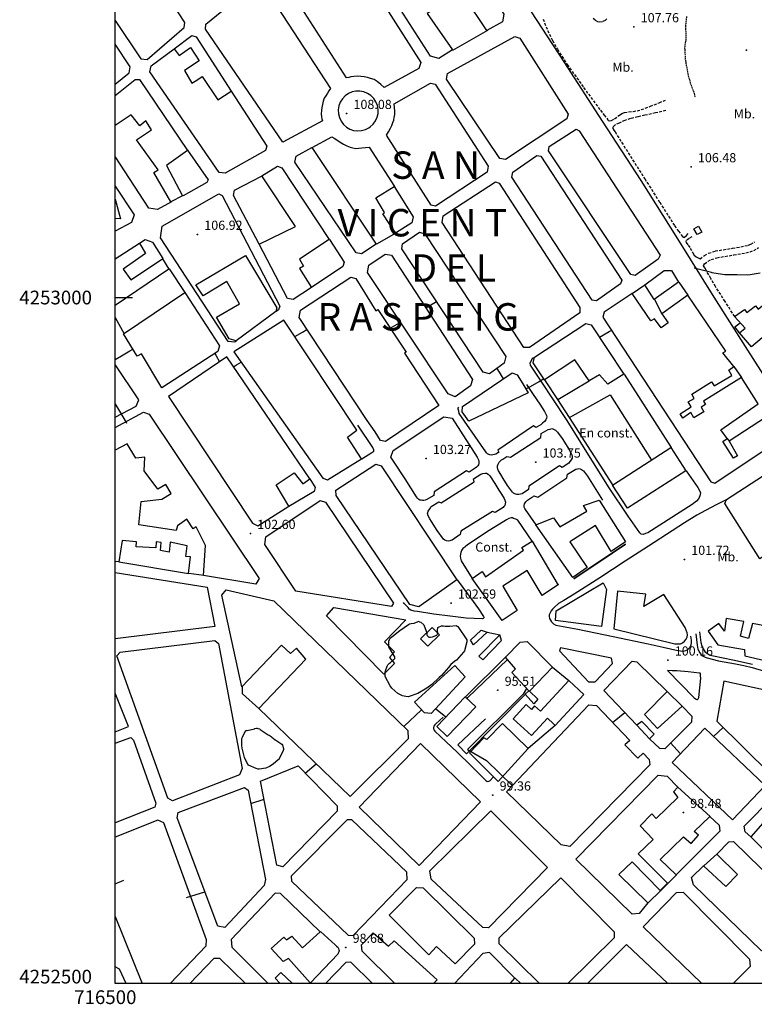
# Model space of a CAD drawing. Extents: x 716430 to 720066, y 4252485 to 4255015.
# Drawn here: x 716430 to 716966, y 4252485 to 4253203 of the extents above; entities that cross this region are included whole.
import ezdxf

# ---------------------------------------------------------------- set-up
doc = ezdxf.new("R2010")
doc.units = 0
doc.header["$LTSCALE"] = 8
doc.header["$PDMODE"] = 32
doc.header["$PDSIZE"] = 0.3
doc.linetypes.add('HIDDEN', pattern=[0.375, 0.25, -0.125])
doc.linetypes.add('RAYITAS2', pattern=[0.1875, 0.125, -0.0625])
for name, color, linetype in [('020123', 33, 'CONTINUOUS'), ('020124', 15, 'CONTINUOUS'), ('020401', 7, 'CONTINUOUS'), ('040126', 6, 'CONTINUOUS'), ('040127', 7, 'CONTINUOUS'), ('040256', 3, 'CONTINUOUS'), ('040523', 6, 'CONTINUOUS'), ('050146', 1, 'CONTINUOUS'), ('050150', 1, 'CONTINUOUS'), ('050326', 7, 'CONTINUOUS'), ('060134', 1, 'CONTINUOUS'), ('060140', 7, 'HIDDEN'), ('060142', 7, 'RAYITAS2'), ('060529', 1, 'CONTINUOUS'), ('090111', 3, 'CONTINUOUS'), ('4', 7, 'CONTINUOUS'), ('HOJAS', 7, 'CONTINUOUS'), ('TEXTOS', 2, 'CONTINUOUS')]:
    doc.layers.add(name, color=color, linetype=linetype)
doc.styles.add('ROMANS', font='romans')

msp = doc.modelspace()

# ---------------------------------------------------------------- linework, layer by layer
at = {"layer": '020123'}
for points in [[(716970.3, 4253017.87), (716962.93, 4253016.64), (716961.21, 4253016.38), (716953.4, 4253016.5), (716945.57, 4253016.48), (716944.56, 4253016.45), (716936.35, 4253017.64), (716935.27, 4253017.9), (716934.75, 4253018.17), (716922.04, 4253021.39)], [(716726.36, 4252992.56), (716728.93, 4252994.05), (716734.32, 4252997.16)], [(716700.51, 4252977.64), (716707.26, 4252981.54), (716708.07, 4252982.01)], [(716630.82, 4252971.52), (716636.62, 4252974.87), (716639.76, 4252976.68)], [(716853.02, 4252971.12), (716860.19, 4252975.2), (716861.71, 4252976.08)], [(716500, 4252954.95), (716504.52, 4252957.56), (716510.7, 4252961.17), (716512.78, 4252962.4)], [(716572.49, 4252959.28), (716573.22, 4252958.03), (716576.03, 4252953.16)], [(716586.08, 4252949.57), (716588.49, 4252950.96), (716591.71, 4252952.82)], [(716778.31, 4252948.39), (716779.89, 4252945.63), (716782.78, 4252940.62)], [(716799.33, 4252933.35), (716802.8, 4252935.23), (716808.99, 4252938.8), (716812.53, 4252940.91)], [(716508.38, 4252908.26), (716508.05, 4252908.84), (716503.22, 4252917.2), (716500, 4252922.78)], [(716946.07, 4252897.23), (716947.61, 4252895.23)], [(716804, 4252822.4), (716804.07, 4252822.44)], [(716604.68, 4252700.33), (716592.81, 4252711.17), (716592.64, 4252716.37)], [(716902.42, 4252712.75), (716913.36, 4252702.23)], [(716889.65, 4252678.22), (716880.43, 4252688.2)], [(716770.84, 4252677.73), (716768.85, 4252679.02)]]:
    msp.add_lwpolyline(points, dxfattribs=at)
at = {"layer": '020124'}
for points in [[(716756.56, 4252707.75), (716757.15, 4252708.55), (716786.01, 4252736.14)], [(716799.92, 4252715.03), (716797.31, 4252710.9), (716756.72, 4252670.49), (716770.57, 4252662.65), (716789.54, 4252644.19)], [(716733.55, 4252700.33), (716740.99, 4252694.25)], [(716710.35, 4252687.29), (716723.31, 4252699.53)], [(716862.67, 4252690.24), (716871.54, 4252697.53)], [(716936.15, 4252679.97), (716943.19, 4252686.7)], [(716904.87, 4252675.31), (716912.17, 4252667.4)], [(716638.52, 4252653.33), (716646.47, 4252660.16)], [(716598.74, 4252631.1), (716608.47, 4252634.37)], [(716500, 4252572.64), (716506.29, 4252575.4)], [(716551.95, 4252562.71), (716565.35, 4252566.88)]]:
    msp.add_lwpolyline(points, dxfattribs=at)
at = {"layer": '020401'}
for p in [(716878.15, 4253197.31), (716960.23, 4253180.35), (716668.69, 4253134.11), (716919.89, 4253095.26), (716559.91, 4253046.04), (716726.62, 4252882.61), (716806.58, 4252880.04), (716598.55, 4252827.99), (716915.02, 4252809.13), (716744.83, 4252777.24), (716902.99, 4252735.73), (716778.93, 4252713.69), (716775.25, 4252637.31), (716914.23, 4252624.58), (716668.06, 4252526.32)]:
    msp.add_point(p, dxfattribs=at)
at = {"layer": '040126'}
for points in [[(716542.87, 4253181.33), (716555.72, 4253191.03), (716559.02, 4253190.07), (716584.61, 4253150.33)], [(716643.46, 4253109.33), (716657.86, 4253117.21), (716659.68, 4253116.04), (716661.51, 4253114.86), (716663.99, 4253113.27), (716666.51, 4253111.68), (716668.78, 4253110.57), (716671.18, 4253109.72), (716673.27, 4253109.05), (716675.4, 4253108.75), (716677.57, 4253108.83), (716679.74, 4253109.04), (716682.38, 4253109.34), (716685.01, 4253109.64), (716703.55, 4253081.04)], [(716604.92, 4253038.83), (716586.26, 4253074.37), (716586.95, 4253078.22), (716607.03, 4253088.82)], [(716500, 4253071.72), (716503.73, 4253057.39), (716500, 4253057.53)], [(716704.49, 4253046.86), (716690.51, 4253038.93)], [(716517.71, 4253039.53), (716521.76, 4253042.24), (716527.11, 4253040.29), (716534.72, 4253028.34)], [(716656.24, 4253042.41), (716666.99, 4253025.72), (716665.85, 4253022.53)], [(716539.25, 4253020.81), (716550.82, 4253003.67)], [(716876.92, 4253002.91), (716886.22, 4253009.34)], [(716893.09, 4252998.49), (716898.61, 4252988.07)], [(716955.22, 4252974.38), (716951.83, 4252978.73), (716955.76, 4252981.64)], [(716871.18, 4252944.24), (716905.38, 4252890.61)], [(716951.13, 4252949.78), (716956.6, 4252941.74)], [(716822.62, 4252925.65), (716813.33, 4252940.09)], [(716502.58, 4252807.28), (716500, 4252807.64)], [(716564.49, 4252797.46), (716553.67, 4252798.96)], [(716771.27, 4252756.1), (716780.53, 4252754.15)], [(716818.94, 4252730.51), (716830.69, 4252720.76)], [(716820.83, 4252688.16), (716800.98, 4252671.25)], [(716910.31, 4252643.07), (716933.85, 4252621.83)], [(716963.54, 4252606.91), (716959.38, 4252610.65), (716958.58, 4252614.55), (716979.44, 4252635.83), (716983.8, 4252635.4), (716990.87, 4252628.32), (716989.13, 4252628.01)], [(716929.18, 4252585.68), (716938.79, 4252594.39)]]:
    msp.add_lwpolyline(points, dxfattribs=at)
at = {"layer": '040127'}
msp.add_lwpolyline([(716665.85, 4253022.53), (716643.09, 4253007.23)], dxfattribs=at)
at = {"layer": '040256'}
for points in [[(716756.26, 4252750.42), (716756.31, 4252749.73), (716756.27, 4252749.13), (716754.67, 4252742.38), (716753.95, 4252741.42), (716748.85, 4252735.74), (716747.66, 4252735.04), (716744.62, 4252732.54), (716742.97, 4252730.44), (716737.99, 4252724.58), (716736.19, 4252723.1), (716730.86, 4252717.85), (716727.29, 4252715.36), (716720.64, 4252711.49), (716713.49, 4252708.94), (716711.84, 4252709.09), (716709.4, 4252709.67), (716707.94, 4252710.32), (716706.08, 4252711.47), (716701.57, 4252715.31), (716700.44, 4252716.87), (716696.87, 4252723.82), (716696.75, 4252724.9), (716696.85, 4252726.69), (716697.1, 4252727.97), (716698.18, 4252731.18), (716698.79, 4252732.29), (716699.92, 4252733.57), (716700.73, 4252734.08), (716703.87, 4252736.84), (716703.78, 4252737.99), (716703.33, 4252738.86), (716699.57, 4252745.49), (716699.42, 4252746.24), (716699.37, 4252747.48), (716699.55, 4252749.41), (716700.02, 4252750.79), (716700.53, 4252751.63), (716701.69, 4252752.7), (716707.54, 4252757.3), (716713.69, 4252761.72), (716714.66, 4252762.2), (716715.86, 4252762.28), (716717.94, 4252762.68), (716718.54, 4252763), (716721.61, 4252764.13), (716721.91, 4252763.68), (716722.7, 4252763.28), (716724.95, 4252761.37), (716725.34, 4252760.69), (716727.17, 4252755.54), (716727.09, 4252754.91), (716727.24, 4252754.17), (716727.52, 4252753.68), (716728.75, 4252752.39), (716729.88, 4252752.44), (716731.24, 4252752.69), (716734.37, 4252753.9), (716734.82, 4252754.32), (716735.07, 4252754.76), (716735.18, 4252755.57), (716735.07, 4252757.28), (716735.26, 4252759.4), (716735.62, 4252759.65), (716737.76, 4252760.63), (716738.45, 4252760.71), (716739.23, 4252760.68), (716740.59, 4252760.4), (716742.96, 4252760.34), (716743.89, 4252760.57), (716748.46, 4252761.02), (716749.3, 4252760.51), (716749.74, 4252760.16), (716756.26, 4252750.42)], [(716601.43, 4252685.74), (716601.82, 4252685.91), (716602.98, 4252686.17), (716603.57, 4252685.99), (716603.98, 4252685.95), (716605.34, 4252685.6), (716605.72, 4252685.25), (716611.37, 4252681.22), (716612.12, 4252680.91), (716613.67, 4252679.95), (716614.06, 4252679.55), (716616.58, 4252677.67), (716617.11, 4252677.41), (716621.41, 4252674.38), (716621.81, 4252673.69), (716622.74, 4252671.39), (716622.57, 4252670.46), (716622.36, 4252669.83), (716619.32, 4252663.32), (716618.69, 4252662.92), (716615.2, 4252659.96), (716612.47, 4252658.18), (716610.33, 4252657.15), (716609.69, 4252656.95), (716604.79, 4252656.12), (716604.23, 4252656.21), (716602.68, 4252656.66), (716597.22, 4252659.2), (716596.72, 4252659.83), (716594.42, 4252663.92), (716594.17, 4252664.66), (716592.46, 4252671.61), (716592.25, 4252673.39), (716592.37, 4252678.53), (716592.68, 4252679.54), (716595.09, 4252684.74), (716595.62, 4252684.44), (716596.07, 4252684.5), (716601.43, 4252685.74)]]:
    msp.add_lwpolyline(points, dxfattribs=at)
at = {"layer": '040523'}
for points in [[(716831.28, 4252912.61), (716822.62, 4252925.65), (716845.63, 4252939.25)], [(716799.02, 4252710.8), (716756.18, 4252667.37), (716749.72, 4252674.03), (716769.86, 4252692.82)]]:
    msp.add_lwpolyline(points, dxfattribs=at)
at = {"layer": '050146'}
for points in [[(716677.95, 4253292.75), (716730.15, 4253208.67), (716727.39, 4253207), (716745.84, 4253180.43), (716735.93, 4253174.31), (716729.89, 4253176.03), (716664.32, 4253278.33), (716665.64, 4253283.52), (716677.95, 4253292.75)], [(716656.97, 4253271.08), (716673.44, 4253245), (716675.11, 4253246.11), (716722.79, 4253171.25), (716721.42, 4253166.98), (716696.11, 4253153.06), (716693.52, 4253155.29), (716690.92, 4253157.52), (716688.68, 4253158.87), (716686.17, 4253159.75), (716683.88, 4253160.37), (716681.56, 4253160.82), (716678.98, 4253161.17), (716676.41, 4253161.29), (716674.06, 4253161.16), (716671.73, 4253160.81), (716670.21, 4253160.48), (716668.69, 4253160.16), (716618.39, 4253238.51), (716618.63, 4253241.95), (716653.82, 4253271.18)], [(716753.97, 4253252.44), (716759.59, 4253243.03), (716736.94, 4253229.7), (716740.63, 4253223.31), (716763.79, 4253237.12), (716783.35, 4253206.55), (716782.3, 4253200.97), (716770.99, 4253194.6), (716754.54, 4253219.29), (716737.08, 4253208.65), (716722.79, 4253231.21), (716724.89, 4253232.42), (716723.6, 4253234.96), (716748.81, 4253249.51), (716749.63, 4253249.2), (716753.97, 4253252.44)], [(716500, 4253201.98), (716518.68, 4253173.98), (716523.3, 4253173.45), (716550.33, 4253196.79), (716550.67, 4253200.38), (716525.81, 4253238.59), (716522.67, 4253238.9), (716500, 4253223.05)], [(716656.91, 4253152.48), (716655.79, 4253150.68), (716654.67, 4253148.88), (716653.49, 4253147.14), (716652.36, 4253145.35), (716651.62, 4253143.11), (716651.19, 4253140.78), (716650.73, 4253138.52), (716650.34, 4253136.26), (716650.14, 4253134.01), (716650.36, 4253131.77), (716650.72, 4253130.3), (716651.07, 4253128.83), (716622.28, 4253113.14), (716565.74, 4253195.55), (716566.12, 4253199.3), (716603.79, 4253230.19), (716606.73, 4253229.67), (716656.91, 4253152.48)], [(716795.05, 4253188.98), (716830.33, 4253133.74), (716829.33, 4253130.17), (716784.51, 4253100.55), (716780.41, 4253101.26), (716741.63, 4253159.17), (716742.13, 4253163.38), (716791.23, 4253190.19), (716795.05, 4253188.98)], [(716500, 4253155.61), (716510.08, 4253163.71), (716510.91, 4253168.23), (716500, 4253184.71)], [(716584.41, 4253150.3), (716610.57, 4253110.37), (716609.54, 4253107.12), (716580.1, 4253090.56), (716575.73, 4253091.25), (716525.2, 4253164.4), (716526.27, 4253168.99), (716542.82, 4253181.32), (716546.56, 4253176.46), (716554.95, 4253182.32), (716561.2, 4253172.42), (716550.4, 4253165.56), (716555.82, 4253156.17), (716559.45, 4253158.45), (716563.31, 4253161.12), (716574.81, 4253143.99), (716584.41, 4253150.3)], [(716500, 4253147.22), (716514.41, 4253158.94), (716517.73, 4253158.94), (716552.59, 4253107.29), (716537.43, 4253096.13), (716549.04, 4253074.15), (716540.54, 4253069.68), (716528.15, 4253091.14), (716531.29, 4253093.05), (716515.41, 4253114.92), (716526.49, 4253122.13), (716522.16, 4253128.77), (716517.88, 4253125.17), (716511.69, 4253133.1), (716500, 4253125.42)], [(716703.35, 4253141.17), (716729.92, 4253156.21), (716733.14, 4253155.43), (716771.99, 4253095.7), (716771.29, 4253091.48), (716733.41, 4253066.58), (716730.31, 4253067.3), (716697.78, 4253118.29), (716699.24, 4253120.88), (716700.71, 4253123.48), (716701.68, 4253125.48), (716702.48, 4253127.57), (716703.02, 4253129.35), (716703.42, 4253131.18), (716703.81, 4253133.48), (716703.87, 4253135.78), (716703.61, 4253138.48), (716703.35, 4253141.17)], [(716838.38, 4253121.54), (716897.26, 4253030.89), (716895.97, 4253028.07), (716879.02, 4253016.04), (716875.95, 4253016.83), (716815.85, 4253107.01), (716816.32, 4253110.19), (716836.02, 4253122.83), (716838.38, 4253121.54)], [(716643.25, 4253109.3), (716690.28, 4253038.9), (716679.44, 4253031.78), (716675.68, 4253032.58), (716631, 4253098.59), (716631.94, 4253103.07), (716643.25, 4253109.3)], [(716810.38, 4253103.13), (716869.27, 4253012.72), (716868.5, 4253009.9), (716850.99, 4252997.62), (716847.75, 4252998.08), (716789.17, 4253087.82), (716789.82, 4253091.45), (716807.44, 4253103.63), (716810.38, 4253103.13)], [(716618.3, 4253095.67), (716621.54, 4253094.45), (716655.98, 4253042.37), (716634.23, 4253027.96), (716637.33, 4253022.78), (716634.34, 4253021.07), (716643.05, 4253007.22), (716629.62, 4252998.64), (716625.57, 4252999.41), (716604.92, 4253038.83), (716631.34, 4253051.8), (716606.8, 4253088.79), (716618.3, 4253095.67)], [(716703.36, 4253081.01), (716717.23, 4253058.91), (716716.32, 4253054.53), (716704.29, 4253046.83), (716695.05, 4253061.12), (716696.32, 4253061.94), (716689.98, 4253072.78), (716703.36, 4253081.01)], [(716779.81, 4253083.47), (716838.86, 4252992.83), (716838.64, 4252988.78), (716802, 4252963.52), (716797.93, 4252963.61), (716738.34, 4253054.66), (716738.99, 4253059.65), (716777.15, 4253084.36), (716779.81, 4253083.47)], [(716921.93, 4253050.08), (716925.26, 4253051.94), (716927.61, 4253047.72), (716924.28, 4253045.86), (716921.93, 4253050.08)], [(716725.61, 4253046.31), (716784.7, 4252957.04), (716783.51, 4252952.19), (716772.91, 4252944.46), (716768.3, 4252945.56), (716709.02, 4253035.6), (716709.47, 4253039.19), (716721.75, 4253047.6), (716725.61, 4253046.31)], [(716500, 4253028.09), (716517.71, 4253039.53), (716522, 4253032.14), (716505.72, 4253020.62), (716511.3, 4253012.92), (716534.47, 4253028.31), (716538.98, 4253020.77), (716500, 4252994.28)], [(716564.15, 4253001.18), (716558.84, 4253009.37), (716594.93, 4253030.69), (716617.75, 4252992.57), (716617.13, 4252989.78), (716588.25, 4252968.52), (716582.94, 4252969.92), (716573.88, 4252985.62), (716590.65, 4252995.3), (716581.24, 4253011.61), (716564.15, 4253001.18)], [(716701.34, 4253030.87), (716760.49, 4252940.34), (716759.06, 4252935.65), (716747.9, 4252927.71), (716742.83, 4252929.77), (716683.92, 4253018.32), (716684.81, 4253023.5), (716696.88, 4253031.71), (716701.34, 4253030.87)], [(716905.48, 4253019.68), (716910.76, 4253011.18), (716893.04, 4252998.48), (716886.15, 4253009.33), (716900.3, 4253019.74), (716905.48, 4253019.68)], [(716675.41, 4253013.89), (716689.91, 4252990.27), (716691.53, 4252991.21), (716712.12, 4252960.12), (716710.82, 4252959.37), (716735.85, 4252921.38), (716696.96, 4252895.09), (716693.5, 4252895.72), (716689.62, 4252902.05), (716683.61, 4252910.29), (716634.03, 4252985.38), (716635.05, 4252990.68), (716671.74, 4253014.77), (716675.41, 4253013.89)], [(716989.17, 4253008.46), (716999.72, 4252994.26), (716963.99, 4252963.95), (716955.22, 4252974.38), (716959.35, 4252977.74), (716951.61, 4252986.15), (716958.8, 4252991.34), (716960.59, 4252989.19), (716966.87, 4252993.83), (716968.84, 4252991.55), (716989.17, 4253008.46)], [(716506.01, 4252973.49), (716550.69, 4253003.65), (716575.98, 4252964.72), (716574.66, 4252960.7), (716534.04, 4252934.13), (716519.08, 4252959.05), (716515.94, 4252957.24), (716506.01, 4252973.49)], [(716876.92, 4253002.91), (716856.4, 4252989.26), (716855.45, 4252985.62), (716934.29, 4252865.7), (716937.25, 4252864.66), (716983.5, 4252895.59)], [(716974.87, 4252913.05), (716947.61, 4252895.23), (716953.81, 4252884.7), (716950.69, 4252882.9), (716943.04, 4252895.18), (716946.07, 4252897.23), (716941.49, 4252903.48), (716968.78, 4252922.49), (716956.6, 4252941.74), (716928.96, 4252924.42), (716930.4, 4252921.92), (716927.18, 4252919.98), (716929.1, 4252916.65), (716921.84, 4252912.43), (716919.73, 4252916.09), (716913.79, 4252912.06), (716911.9, 4252915.33), (716919.83, 4252920.39), (716917.78, 4252923.94), (716922.18, 4252926.48), (716920.34, 4252929.67), (716934.81, 4252938.53), (716936.61, 4252935.6), (716949.66, 4252943.21), (716947.44, 4252947.05), (716951.13, 4252949.78), (716943.12, 4252959.66), (716945.22, 4252961.01), (716917.42, 4253001.62), (716898.61, 4252988.07), (716903.18, 4252981.52), (716897.97, 4252977.93), (716893.12, 4252984.53), (716890.51, 4252983.02), (716876.92, 4253002.91)], [(716586.43, 4252960.3), (716651.41, 4252868.31), (716654.7, 4252867.09), (716679.53, 4252882.37), (716669.39, 4252898.29), (716676.07, 4252903.44), (716622.9, 4252983.46), (716586.43, 4252960.3)], [(716843.1, 4252981.01), (716847.01, 4252980.15), (716870.95, 4252944.21), (716859.06, 4252936.85), (716853.09, 4252943.59), (716845.63, 4252939.25), (716835.19, 4252954.55), (716813.1, 4252940.06), (716804.82, 4252952.51), (716805.68, 4252956.47), (716843.1, 4252981.01)], [(716500, 4252912.88), (716515.33, 4252920.74), (716517.05, 4252925.48), (716500, 4252951.26)], [(716581.24, 4252956.68), (716538.71, 4252927.95), (716599.98, 4252835.47), (716604.01, 4252833.53), (716626.43, 4252847.81), (716617.26, 4252863.46), (716630.33, 4252872.23), (716636.78, 4252864.29), (716641.9, 4252867.78), (716581.24, 4252956.68)], [(716801.06, 4252930.5), (716757.73, 4252909.99), (716752.87, 4252916.74), (716753.25, 4252920.68), (716789.29, 4252945.02), (716793.12, 4252943.66), (716797.09, 4252937.08), (716801.06, 4252930.5)], [(716500, 4252905.15), (716520.57, 4252916.35), (716524.71, 4252914.87), (716604.89, 4252795.25), (716602.49, 4252791.11), (716564.28, 4252797.43), (716565.73, 4252819.28), (716559.02, 4252832.8), (716556.72, 4252831.44), (716552.09, 4252838.36), (716545.3, 4252833.58), (716544.47, 4252830.3), (716517.1, 4252834.37), (716518.8, 4252851.29), (716533.9, 4252852.93), (716540.79, 4252857.26), (716536.84, 4252863.78), (716530.97, 4252860.39), (716521.13, 4252873.71), (716521.49, 4252883.6), (716515, 4252882.91), (716508.7, 4252893.38), (716500, 4252888.81)], [(716862.49, 4252863.34), (716905.22, 4252890.59), (716916.16, 4252873.71), (716873.43, 4252846.46), (716862.49, 4252863.34)], [(717016.23, 4252844.86), (717047.92, 4252800.26), (717019.16, 4252778.9), (717033.64, 4252756.5), (717026.57, 4252724.59), (716999.18, 4252766.6), (717002.45, 4252784.73), (716979.82, 4252816.4), (716969.97, 4252809.46), (716944.47, 4252849.91), (716945.65, 4252852.74), (716985.76, 4252878.81), (716987.36, 4252876.87), (716991.89, 4252879.69), (717016.23, 4252844.86)], [(716693.78, 4252877.41), (716749.1, 4252794.23), (716721.23, 4252774.65), (716714.83, 4252776.31), (716660.97, 4252855.63), (716660.88, 4252859.59), (716689.95, 4252878.59), (716693.78, 4252877.41)], [(716653.18, 4252850.81), (716702.83, 4252777.17), (716701.32, 4252774.79), (716631.64, 4252785.88), (716609.12, 4252819.92), (716609.74, 4252825.45), (716649.41, 4252852.17), (716653.18, 4252850.81)], [(716852.82, 4252852.3), (716872.05, 4252821.91), (716861.58, 4252814.89), (716850.13, 4252833.83), (716831.56, 4252821.81), (716844.1, 4252803.16), (716833.72, 4252795.94), (716806.65, 4252834.22), (716819.54, 4252839.49), (716824.09, 4252832.74), (716843.97, 4252844.22), (716841.5, 4252848.5), (716852.82, 4252852.3)], [(716504.95, 4252822.78), (716502.51, 4252807.27), (716553.41, 4252798.92), (716554.79, 4252810.94), (716551.52, 4252811.13), (716552.43, 4252818.96), (716540.05, 4252821.75), (716539.16, 4252814.4), (716532.87, 4252815.58), (716533.45, 4252821.4), (716529.92, 4252821.93), (716529.52, 4252817.52), (716515.18, 4252818.37), (716515.41, 4252821.82), (716504.95, 4252822.78)], [(716803.99, 4252822.43), (716822.28, 4252791.51), (716823.24, 4252790.82), (716811.34, 4252782.75), (716800.32, 4252800.91), (716782.52, 4252789.5), (716793.14, 4252771.94), (716782.13, 4252764.66), (716760.26, 4252795.17), (716767.46, 4252800.27), (716770.07, 4252796.5), (716797.69, 4252815.79), (716796.49, 4252817.72), (716803.99, 4252822.43)], [(716500, 4252799.69), (716567.04, 4252788.81), (716572.56, 4252760.31), (716500, 4252751.22)], [(716615.71, 4252778.99), (716713.38, 4252684.37), (716713.55, 4252678.39), (716671.24, 4252636.37), (716604.68, 4252700.33), (716639.04, 4252736.41), (716632.13, 4252744.34), (716627.86, 4252740.62), (716621.2, 4252746.71), (716592.37, 4252716.33), (716577.57, 4252782.97), (716580.86, 4252787.02), (716615.71, 4252778.99)], [(716858.13, 4252787.13), (716854.44, 4252760.13), (716821, 4252764.61), (716821.43, 4252771.55), (716855.66, 4252792.15), (716858.13, 4252787.13)], [(716907.95, 4252747.49), (716910, 4252747.58), (716912.05, 4252747.66), (716913.64, 4252748.3), (716915.04, 4252749.57), (716916.2, 4252750.88), (716916.96, 4252752.37), (716917.23, 4252754.05), (716916.97, 4252755.7), (716916.3, 4252757.6), (716915.62, 4252759.49), (716899.9, 4252783.51), (716885.54, 4252774.71), (716886.92, 4252783.8), (716866.28, 4252786.02), (716863.44, 4252758.54), (716907.95, 4252747.49)], [(716703.56, 4252733.29), (716695.72, 4252725.44), (716653.91, 4252767.9), (716659.39, 4252773.98), (716711.93, 4252765.12), (716696.38, 4252748.94), (716703.7, 4252741.82), (716699.92, 4252737.57), (716703.56, 4252733.29)], [(717006.6, 4252727.7), (717007.62, 4252727.96), (717008.63, 4252728.23), (717009.18, 4252728.69), (717009.51, 4252729.43), (717009.76, 4252730.31), (717009.72, 4252731.17), (717009.41, 4252732.19), (717009.1, 4252733.21), (716998.22, 4252749.38), (716997.46, 4252756.01), (716964.64, 4252762.5), (716961.76, 4252751.56), (716955.82, 4252753.05), (716958.32, 4252763.85), (716945.49, 4252766.02), (716944.34, 4252756.86), (716940.2, 4252762.46), (716932.24, 4252756.82), (716939.33, 4252746.81), (716958.9, 4252743.37), (716958.97, 4252738.77), (717006.6, 4252727.7)], [(716722.64, 4252751.21), (716731.13, 4252759.58), (716736.43, 4252754.21), (716727.94, 4252745.84), (716722.64, 4252751.21)], [(716766.75, 4252757.46), (716771.27, 4252756.1), (716761.32, 4252746.94), (716758.98, 4252750.16), (716766.75, 4252757.46)], [(716575.14, 4252747.81), (716592.52, 4252656.6), (716590.57, 4252652.21), (716541.66, 4252633.05), (716538.27, 4252635), (716501.08, 4252738.77), (716503.6, 4252741.61), (716572.51, 4252750.01), (716575.14, 4252747.81)], [(716780.53, 4252754.15), (716765.08, 4252738.56), (716768, 4252735.88), (716781.55, 4252750.08), (716780.53, 4252754.15)], [(716791.81, 4252729.28), (716784.53, 4252737.9), (716795.35, 4252748.71), (716800.27, 4252749.36), (716818.94, 4252730.51), (716802.16, 4252713.08), (716808.22, 4252707.27), (716805.28, 4252703.8), (716798.98, 4252710.79), (716801.62, 4252713.21), (716789.08, 4252726.66), (716791.81, 4252729.28)], [(716823.82, 4252742.4), (716845.15, 4252719.89), (716850.02, 4252719.79), (716862.58, 4252733.23), (716861.84, 4252737.03), (716824.68, 4252744.63), (716823.82, 4252742.4)], [(716747.64, 4252731.75), (716755.09, 4252723.46), (716730.3, 4252696.84), (716725.45, 4252697.27), (716718.16, 4252704.98), (716747.64, 4252731.75)], [(716856.2, 4252713.64), (716876.84, 4252734.98), (716880.29, 4252734.36), (716902.42, 4252712.75), (716886, 4252696.02), (716895.42, 4252685.83), (716913.36, 4252702.23), (716920.52, 4252694.8), (716920.13, 4252690.55), (716900.64, 4252671.08), (716897.05, 4252671.29), (716889.65, 4252678.22), (716892.9, 4252681.8), (716883.95, 4252690.91), (716880.43, 4252688.2), (716856.2, 4252713.64)], [(716799.7, 4252703.26), (716790.17, 4252692.89), (716803.39, 4252680.73), (716815.06, 4252693.41), (716819.51, 4252689.32), (716820.79, 4252688.15), (716841.56, 4252710.74), (716830.69, 4252720.76), (716810.01, 4252698.4), (716805.75, 4252702.34), (716803.42, 4252699.82), (716799.7, 4252703.26)], [(717026.38, 4252697.88), (717024.91, 4252702.59), (716943.72, 4252720.41), (716938.6, 4252691.24), (716977.67, 4252652.69), (716982.01, 4252651.94), (717005.78, 4252675.52), (716997.1, 4252683.68), (717002.35, 4252696.71), (717020.62, 4252692.26), (717026.38, 4252697.88)], [(716500, 4252683.51), (716509.66, 4252687.23), (716500, 4252711.5)], [(716742, 4252680.13), (716762.81, 4252701.74), (716755.23, 4252709.04), (716734.42, 4252687.43), (716742, 4252680.13)], [(716785.3, 4252639.72), (716845.34, 4252703.07), (716850.86, 4252702.7), (716875.17, 4252677.08), (716871.56, 4252674.05), (716880.96, 4252664.24), (716884.82, 4252667.8), (716889.26, 4252663.19), (716889.72, 4252659.48), (716831.56, 4252599.8), (716825.25, 4252601.01), (716785.3, 4252639.72)], [(716768.85, 4252679.02), (716758.24, 4252668.07), (716779.26, 4252647.19), (716800.98, 4252671.25), (716782.32, 4252689.57), (716770.84, 4252677.73)], [(716929.8, 4252686), (716973.86, 4252644.24), (716950.16, 4252619.23), (716906.1, 4252660.99), (716929.8, 4252686)], [(716500, 4252675.05), (716511.29, 4252679.33), (716513.37, 4252677.44), (716529.57, 4252631.38), (716528.81, 4252628.61), (716500, 4252617.16)], [(716677.91, 4252628.44), (716722.67, 4252674.83), (716766.23, 4252632.32), (716721.47, 4252585.93), (716677.91, 4252628.44)], [(716617.83, 4252586.32), (716605.91, 4252647.56), (716633.41, 4252658.57), (716661.8, 4252629.51), (716661.78, 4252625.71), (716622.11, 4252585.07), (716617.83, 4252586.32)], [(716835.91, 4252590.68), (716895.83, 4252651.92), (716902.46, 4252651.16), (716910.24, 4252643.06), (716907.02, 4252639.79), (716910.16, 4252635.6), (716894.3, 4252620.26), (716891.2, 4252623.66), (716882.81, 4252614.8), (716892.15, 4252604.9), (716881.31, 4252594.44), (716902.77, 4252573.18), (716897.44, 4252567.7), (716876.81, 4252588.75), (716867.24, 4252579.48), (716888.29, 4252558.7), (716882.14, 4252551), (716876.89, 4252550.41), (716835.91, 4252590.68)], [(716596.85, 4252640.81), (716609.5, 4252575.9), (716608.49, 4252571.36), (716579.9, 4252540.77), (716574.75, 4252541.86), (716545.13, 4252620.79), (716545.74, 4252624.65), (716594.33, 4252642.74), (716596.85, 4252640.81)], [(716963.38, 4252606.89), (717008.06, 4252561.78), (717011.52, 4252561.94), (717032.56, 4252582.81), (717032.21, 4252587.46), (716991.2, 4252628.22), (716988.91, 4252627.98), (716975.03, 4252613.78), (716972.12, 4252616.83), (716963.38, 4252606.89)], [(716773.75, 4252625.73), (716815.24, 4252584.63), (716772.09, 4252540.48), (716767.95, 4252540.7), (716730.22, 4252576.14), (716729.44, 4252582.04), (716773.75, 4252625.73)], [(716940.8, 4252610.91), (716908.89, 4252579.23), (716897.32, 4252590.38), (716914.24, 4252606.87), (716919.87, 4252602.13), (716925.21, 4252608.2), (716922.02, 4252610.72), (716933.62, 4252621.8), (716940.4, 4252615.37), (716940.8, 4252610.91)], [(716539.89, 4252500), (716566.29, 4252527.42), (716566.39, 4252531.93), (716535.46, 4252617.14), (716531.11, 4252619.04), (716500, 4252606.63)], [(716668.97, 4252619.38), (716628.27, 4252578.23), (716628.57, 4252574.48), (716669.72, 4252535.19), (716673.34, 4252535.04), (716712.75, 4252575.83), (716712.55, 4252581.14), (716672.53, 4252619.28), (716668.97, 4252619.38)], [(716938.62, 4252594.37), (716947.39, 4252603.26), (716950.79, 4252603.61), (717001.01, 4252554.39), (717000.96, 4252550.71), (716975.79, 4252524.19), (716971.22, 4252523.75), (716921.65, 4252571.92), (716920.24, 4252577.16), (716928.99, 4252585.65), (716945.2, 4252570.69), (716953.82, 4252579.45), (716938.62, 4252594.37)], [(716830, 4252500), (716864.11, 4252533.43), (716864.01, 4252537.48), (716824.84, 4252577.01), (716779.6, 4252533.13), (716779.61, 4252529.03), (716809.39, 4252500)], [(716641.51, 4252500), (716642.09, 4252500.53), (716626.32, 4252518.33), (716622.42, 4252515.96), (716613.65, 4252525.55), (716622.94, 4252533.86), (716624.91, 4252531.7), (716628.71, 4252534.38), (716636.52, 4252526.09), (716649.33, 4252537.76), (716620.52, 4252565.65), (716616.6, 4252565.88), (716584.56, 4252532.1), (716585.06, 4252526.59), (716611.51, 4252500)], [(716699.61, 4252549.88), (716719.57, 4252569.97), (716724.51, 4252569.62), (716761.61, 4252533.11), (716762, 4252528.73), (716747.84, 4252514.42), (716734.34, 4252527.08), (716728.71, 4252520.77), (716699.61, 4252549.88)], [(716927.67, 4252500), (716885.05, 4252541.36), (716909.31, 4252566.38), (716914.01, 4252566.56), (716962.39, 4252517.75), (716962.99, 4252512.32), (716950.48, 4252500)], [(716500, 4252548.91), (716519.52, 4252500)], [(716703.95, 4252500), (716680.02, 4252523.65), (716679.46, 4252528.25), (716688.15, 4252536.92), (716699.29, 4252527.15), (716703.3, 4252531), (716734.79, 4252502.69), (716732.13, 4252500)], [(716844.28, 4252500), (716872.83, 4252528.32), (716902.84, 4252500)], [(716787.99, 4252500), (716791.38, 4252503.79), (716772.79, 4252522.55), (716768.08, 4252521.91), (716747.37, 4252500)], [(716554.36, 4252500), (716572.21, 4252518.52), (716576.09, 4252518.48), (716594.89, 4252500)], [(716687.61, 4252500), (716671.7, 4252515.57), (716668, 4252515.19), (716653.18, 4252500)], [(716507.82, 4252500), (716503.12, 4252510.55), (716500, 4252512.25)], [(716620.27, 4252500), (716616.67, 4252503.87), (716620.65, 4252507.95), (716629.2, 4252500)]]:
    msp.add_lwpolyline(points, dxfattribs=at)
at = {"layer": '050150'}
for points in [[(716862.78, 4252863.38), (716831.28, 4252912.61), (716860.85, 4252929.11), (716890.96, 4252881.5)], [(716804.07, 4252822.44), (716793.62, 4252837.71), (716792.05, 4252838.35), (716790.48, 4252838.99), (716789.55, 4252839.33), (716788.61, 4252839.44), (716786.95, 4252838.91), (716785.35, 4252838), (716770.75, 4252828.99), (716756.63, 4252819.54), (716755.7, 4252818.85), (716754.8, 4252818.12), (716753.5, 4252816.96), (716752.42, 4252815.56), (716751.94, 4252814.23), (716751.74, 4252812.86), (716751.55, 4252811.38), (716751.63, 4252809.92), (716752.29, 4252808.08), (716760.26, 4252795.16)], [(716795.68, 4252500), (716791.63, 4252503.82)]]:
    msp.add_lwpolyline(points, dxfattribs=at)
at = {"layer": '050326'}
for points in [[(716771.35, 4253194.65), (716745.81, 4253180.09)], [(716685.95, 4253124.39), (716688.08, 4253126.37), (716689.77, 4253128.74), (716690.96, 4253131.4), (716691.59, 4253134.24), (716691.65, 4253137.14), (716691.13, 4253140.01), (716690.04, 4253142.71), (716688.45, 4253145.14), (716686.4, 4253147.21), (716683.98, 4253148.83), (716681.29, 4253149.93), (716678.43, 4253150.48), (716675.52, 4253150.45), (716672.67, 4253149.85), (716670, 4253148.69), (716667.61, 4253147.02), (716665.61, 4253144.91), (716664.06, 4253142.45), (716663.03, 4253139.73), (716662.57, 4253136.86), (716662.69, 4253133.95), (716663.38, 4253131.12), (716664.62, 4253128.49), (716666.36, 4253126.16), (716668.53, 4253124.22), (716671.04, 4253122.75), (716673.79, 4253121.8), (716676.68, 4253121.42), (716679.58, 4253121.63), (716682.39, 4253122.4), (716684.99, 4253123.72), (716685.95, 4253124.39)], [(716540.94, 4253069.74), (716530.67, 4253064.05), (716524.42, 4253065.07), (716500, 4253102.72)], [(716552.75, 4253107.31), (716567.66, 4253085.74), (716566.63, 4253083.92), (716549.44, 4253074.21)], [(716500, 4253081.14), (716513.77, 4253060.32), (716511.79, 4253054.75), (716500, 4253048.33)], [(716588.46, 4252968.55), (716587.21, 4252967.56), (716582.38, 4252967.84), (716533.07, 4253043.53), (716534.11, 4253052.09), (716575.45, 4253075.52), (716577.86, 4253074.44), (716620.03, 4252993.59), (716619.1, 4252990.93), (716617.23, 4252989.79)], [(716910.91, 4253011.2), (716917.54, 4253001.64)], [(716500, 4252985.49), (716506.42, 4252973.55)], [(716916.4, 4252873.74), (716924.7, 4252861.43), (716926.68, 4252857.89), (716926.5, 4252856.12), (716925.55, 4252853.53), (716923.9, 4252851.62), (716920.66, 4252849.16), (716888.25, 4252828.49), (716886.54, 4252827.93), (716884.83, 4252827.37), (716883.55, 4252827.55), (716882.49, 4252828.47), (716873.88, 4252840.66), (716859.69, 4252862.07), (716839.52, 4252894.23), (716829.45, 4252910.26), (716819.08, 4252926.22), (716810.98, 4252938.4), (716802.87, 4252950.58), (716802.45, 4252952.26), (716804.32, 4252955.84), (716805.93, 4252956.51)], [(716799.92, 4252936.57), (716804.79, 4252929.37), (716809.66, 4252922.17), (716811.29, 4252919.61), (716812.87, 4252917.02), (716813.7, 4252915.58), (716814.47, 4252914.11), (716814.69, 4252913.12), (716814.52, 4252912.11), (716813.93, 4252910.76), (716813.02, 4252909.63), (716811.62, 4252908.42), (716810.21, 4252907.22), (716806.69, 4252905.23), (716804.91, 4252906.47), (716778.86, 4252888.84), (716779.78, 4252887.25), (716778.61, 4252886.58), (716777.44, 4252885.9), (716776.45, 4252885.5), (716775.4, 4252885.27), (716774.3, 4252885.18), (716773.19, 4252885.34), (716772.27, 4252885.67), (716771.47, 4252886.19), (716770.8, 4252886.8), (716770.12, 4252887.42), (716750.85, 4252915.47), (716750.43, 4252917.1), (716750.01, 4252918.72), (716750.05, 4252919.46), (716750.49, 4252920.18)], [(716763.99, 4252883.72), (716764.45, 4252882.7), (716764.91, 4252881.69), (716765.2, 4252880.46), (716765.12, 4252879.2), (716764.84, 4252878.16), (716764.25, 4252877.27), (716763.3, 4252876.4), (716762.35, 4252875.52), (716758.17, 4252872.67), (716756.03, 4252873.79), (716732.48, 4252858.41), (716732.25, 4252855.65), (716726.78, 4252852.52), (716725.87, 4252852.32), (716724.96, 4252852.11), (716724.04, 4252852.06), (716723.12, 4252852.18), (716722.16, 4252852.34), (716721.28, 4252852.78), (716720.38, 4252853.75), (716719.66, 4252854.82), (716711.3, 4252867.78), (716702.93, 4252880.75), (716701.01, 4252883.64), (716702.52, 4252888.39), (716739.56, 4252913.03), (716745.66, 4252911.98), (716763.99, 4252883.72)], [(716679.76, 4252882.4), (716687.15, 4252886.97), (716688.51, 4252888.04), (716688.52, 4252888.92), (716687.82, 4252890.64), (716676.92, 4252907.06)], [(716815.76, 4252903.84), (716817.06, 4252904.13), (716818.36, 4252904.42), (716819.04, 4252904.4), (716820.02, 4252903.91), (716820.96, 4252903.24), (716821.83, 4252902.62), (716822.57, 4252901.89), (716825.81, 4252897.28), (716828.82, 4252892.54), (716830.63, 4252889.53), (716832.38, 4252886.42), (716832.86, 4252885.34), (716833.13, 4252884.24), (716833.04, 4252882.91), (716832.47, 4252881.67), (716831.58, 4252880.44), (716830.68, 4252879.2), (716825.84, 4252876.03), (716824.02, 4252877.39), (716801.44, 4252862.53), (716801.29, 4252860.06), (716796.79, 4252856.91), (716795.56, 4252856.68), (716794.33, 4252856.44), (716792.9, 4252856.45), (716791.47, 4252856.84), (716790.44, 4252857.3), (716789.62, 4252858.01), (716786.09, 4252863.04), (716782.8, 4252868.18), (716781.09, 4252870.9), (716779.43, 4252873.7), (716778.94, 4252874.92), (716778.69, 4252876.18), (716778.72, 4252877.41), (716779.1, 4252878.63), (716779.83, 4252879.95), (716780.83, 4252881.02), (716781.74, 4252881.68), (716782.67, 4252882.29), (716784.14, 4252883.18), (716785.61, 4252884.08), (716786.94, 4252883.86), (716788.28, 4252883.64), (716810.36, 4252897.95), (716810.6, 4252900.86), (716815.76, 4252903.84)], [(716766.5, 4252871.17), (716768.08, 4252871.62), (716769.67, 4252872.08), (716770.8, 4252871.89), (716771.89, 4252871.15), (716772.88, 4252870.32), (716773.66, 4252869.37), (716776.71, 4252864.54), (716779.75, 4252859.7), (716781.69, 4252856.6), (716783.62, 4252853.48), (716784.16, 4252852.25), (716784.43, 4252850.95), (716784.42, 4252849.65), (716783.95, 4252848.46), (716783.37, 4252847.68), (716782.79, 4252846.91), (716777.04, 4252843.36), (716775, 4252844.12), (716752.09, 4252829.72), (716751.55, 4252827.23), (716745.59, 4252823.1), (716744.71, 4252822.82), (716743.83, 4252822.55), (716742.65, 4252822.43), (716741.46, 4252822.66), (716740.25, 4252823.13), (716739.24, 4252823.94), (716734.66, 4252830.23), (716730.55, 4252836.72), (716729.32, 4252838.74), (716728.19, 4252840.81), (716727.77, 4252842.52), (716728.18, 4252844.18), (716729.26, 4252845.89), (716730.34, 4252847.6), (716735.95, 4252851.16), (716737.69, 4252850.34), (716761.6, 4252865.62), (716761.26, 4252867.96), (716766.5, 4252871.17)], [(716806.98, 4252834.27), (716803.09, 4252839.84), (716799.2, 4252845.41), (716798.68, 4252846.23), (716798.24, 4252847.08), (716798.07, 4252848.35), (716798.49, 4252849.64), (716799.36, 4252851.05), (716800.5, 4252852.19), (716801.97, 4252853.24), (716803.45, 4252854.24), (716804.38, 4252854.84), (716805.3, 4252855.45), (716808.03, 4252854.48), (716829.33, 4252868.47), (716829.72, 4252871.3), (716835.94, 4252875.01), (716836.96, 4252875.16), (716837.97, 4252875.3), (716839.01, 4252875.15), (716840.01, 4252874.65), (716840.72, 4252874.21), (716841.34, 4252873.67), (716842.94, 4252871.83), (716844.43, 4252869.91), (716855.3, 4252852.28)], [(716641.96, 4252867.79), (716645.09, 4252862.69), (716645.71, 4252861.62), (716644.9, 4252858.7), (716626.46, 4252847.76)], [(716872.1, 4252820.11), (716853.92, 4252808), (716835.74, 4252795.89), (716835.27, 4252795.57), (716834.49, 4252795.04), (716834.3, 4252794.91), (716834.38, 4252794.96), (716853.24, 4252807.54), (716872.1, 4252820.11)], [(716749.4, 4252794.27), (716761, 4252778.49), (716764.78, 4252773), (716768.56, 4252767.52), (716768.81, 4252767.01), (716768.74, 4252766.49), (716768.23, 4252766.03), (716767.6, 4252765.86), (716755.85, 4252766.38), (716744.13, 4252767.64), (716732.3, 4252769.3), (716720.48, 4252771.03), (716717.98, 4252771.42), (716715.51, 4252772.01), (716714.4, 4252772.83), (716713.5, 4252773.97), (716710.61, 4252777.08), (716710.16, 4252777.72)], [(716817.81, 4252771.66), (716817.11, 4252770.23), (716816.41, 4252768.8), (716816.28, 4252767.49), (716816.68, 4252766.13), (716817.28, 4252764.81), (716818.14, 4252763.6), (716819.59, 4252762.16), (716821.3, 4252761.29), (716829.33, 4252759.81), (716837.35, 4252758.37), (716862.96, 4252752.93), (716888.57, 4252747.46), (716899.4, 4252745.1), (716910.23, 4252742.73), (716912.27, 4252742.37), (716914.33, 4252742.19), (716916.13, 4252742.63), (716917.8, 4252743.8), (716919.2, 4252745.24), (716920, 4252746.94), (716920.23, 4252748.64), (716920.12, 4252750.33), (716919.9, 4252751.74), (716919.67, 4252753.15)], [(716925.95, 4252756.27), (716926.44, 4252752.36), (716926.93, 4252748.45), (716927.63, 4252746.08), (716928.78, 4252743.81), (716929.92, 4252741.95), (716931.5, 4252740.46), (716933.78, 4252739.38), (716936.16, 4252738.74), (716950.43, 4252735.8), (716964.7, 4252732.87)], [(716755.3, 4252709.05), (716784.59, 4252737.91)], [(716922.2, 4252708.17), (716923.11, 4252707.54), (716924.02, 4252706.9), (716924.53, 4252706.96), (716925.04, 4252707.41), (716925.57, 4252708.38), (716926.27, 4252715.48), (716926.97, 4252722.58), (716926.82, 4252724.22), (716926.68, 4252725.85), (716926.41, 4252726.18), (716925.95, 4252726.31), (716917.75, 4252727.08), (716909.55, 4252727.84), (716906.06, 4252727.95), (716902.58, 4252728.06), (716922.2, 4252708.17)], [(716739.04, 4252694.17), (716736.4, 4252691.73), (716733.75, 4252689.29), (716732.96, 4252688.43), (716732.29, 4252687.46), (716732.01, 4252686.54), (716732.14, 4252685.59), (716732.51, 4252684.73), (716733.07, 4252683.98), (716741.18, 4252676.25), (716749.26, 4252668.55), (716759.46, 4252658.53), (716769.66, 4252648.5), (716770.29, 4252647.92), (716770.98, 4252647.37), (716771.7, 4252647.21), (716772.46, 4252647.39), (716773.13, 4252647.8), (716775.89, 4252650.53)], [(716909.15, 4252579.27), (716897.71, 4252567.74), (716888.69, 4252558.76)], [(716649.55, 4252537.79), (716654.95, 4252532.94), (716660.35, 4252528.1), (716661.27, 4252527.26), (716662.18, 4252526.38), (716662.7, 4252525.57), (716663, 4252524.64), (716663.17, 4252523.83), (716663.06, 4252523.05), (716662.64, 4252522.18), (716662.22, 4252521.3), (716642.33, 4252500.56)]]:
    msp.add_lwpolyline(points, dxfattribs=at)
at = {"layer": '060134'}
msp.add_lwpolyline([(716795.09, 4253221.16), (716826.99, 4253171.79), (716855.11, 4253128.51), (716883.17, 4253085.21), (716909.92, 4253042.8), (716936.49, 4253000.26), (716961.04, 4252961.71), (716985.65, 4252923.2), (716987.47, 4252920.24), (716989.3, 4252917.27), (716990.49, 4252915.94), (716991.97, 4252914.84), (716993.46, 4252914.02), (716995.02, 4252913.53), (716996.52, 4252913.4), (716997.96, 4252913.75), (717003.65, 4252916.72), (717009.33, 4252919.69), (717013.37, 4252921.83)], dxfattribs=at)
at = {"layer": '060140'}
for points in [[(716811.91, 4253202.97), (716815.2, 4253194.64), (716818.8, 4253187.34), (716822.41, 4253180.97), (716829.56, 4253169.81), (716841.5, 4253153.11), (716853.75, 4253136.46), (716856.5, 4253132.99), (716859.21, 4253129.64), (716859.41, 4253129.13), (716860.72, 4253128.73), (716861.92, 4253128.95), (716864.14, 4253130.23), (716867.67, 4253133.04), (716869.5, 4253134.26), (716871.36, 4253134.97), (716877.55, 4253135.72), (716880.63, 4253136.14), (716883.61, 4253136.94), (716890.18, 4253139.4), (716896.69, 4253142), (716899.46, 4253143.16), (716902.22, 4253144.31)], [(716858.52, 4253203.08), (716857.19, 4253202.03), (716855.19, 4253200.98), (716853.2, 4253200.7), (716851.9, 4253201.02), (716849.96, 4253202.16), (716848.03, 4253203.85)], [(716901.56, 4253136.26), (716893.87, 4253134.56), (716886.18, 4253132.86), (716880.97, 4253131.68), (716875.76, 4253130.46), (716871.51, 4253129.11), (716867.37, 4253127.19), (716864.23, 4253125.53), (716863.1, 4253124.5), (716862.87, 4253123.93), (716862.93, 4253123.32), (716863.6, 4253122.03), (716864.44, 4253120.74), (716886.11, 4253086.5), (716896.98, 4253069.42), (716907.9, 4253052.35), (716910.6, 4253048.39), (716913.56, 4253044.55), (716914.34, 4253043.92), (716914.77, 4253043.8), (716915.13, 4253043.94), (716916.44, 4253045.32), (716917.74, 4253046.71)], [(716920.48, 4253044.32), (716918.5, 4253043), (716916.53, 4253041.68), (716916.11, 4253041.18), (716916.27, 4253040.06), (716917.75, 4253038.06), (716919.31, 4253036.1), (716921.04, 4253032.47), (716922.06, 4253030.84), (716923.5, 4253029.69), (716924.96, 4253029), (716926.42, 4253028.32), (716929.69, 4253030.69), (716932.66, 4253032.28), (716937.47, 4253033.92), (716950.15, 4253035.98), (716956.04, 4253036.95), (716961.48, 4253038.1), (716963.34, 4253038.83), (716966.26, 4253040.53)], [(716951.68, 4252986.16), (716944.7, 4252997.07), (716937.72, 4253007.98), (716934.17, 4253013.96), (716930.76, 4253020.03), (716929.87, 4253021.57), (716928.98, 4253023.12), (716929.07, 4253023.84), (716929.73, 4253024.54), (716932.35, 4253026.45), (716934.65, 4253027.68), (716938.68, 4253029.05), (716950.96, 4253031.05), (716956.96, 4253032.04), (716962.92, 4253033.29), (716965.53, 4253034.32), (716969.15, 4253036.43)]]:
    msp.add_lwpolyline(points, dxfattribs=at)
at = {"layer": '060142'}
msp.add_lwpolyline([(716916.55, 4253204.94), (716915.79, 4253197.73), (716915.92, 4253194.74), (716916.02, 4253187.68), (716915.71, 4253186.58), (716915.18, 4253181.75), (716915.25, 4253180.54), (716915.74, 4253172.49), (716915.97, 4253171.37), (716917.44, 4253163.15), (716919.32, 4253156.13), (716922.14, 4253148.81), (716922.84, 4253145.8)], dxfattribs=at)
at = {"layer": '060529'}
for points in [[(716945.91, 4252852.78), (716938.14, 4252848.82), (716930.38, 4252844.87), (716924.11, 4252841.42), (716915, 4252835.72), (716905.99, 4252829.84), (716888.88, 4252818.87), (716871.8, 4252807.86), (716853.22, 4252795.8), (716834.66, 4252783.72), (716826.98, 4252779.27), (716823.27, 4252776.88), (716819.99, 4252774), (716818.9, 4252772.83), (716817.81, 4252771.66)], [(716923.31, 4252754.97), (716923.78, 4252750.8), (716924.24, 4252746.64), (716924.83, 4252743.71), (716926.15, 4252740.93), (716927.35, 4252739.66), (716928.78, 4252738.69), (716930.14, 4252737.86), (716931.58, 4252737.25), (716939.78, 4252735.28), (716952.2, 4252733.02), (716958.38, 4252731.81), (716964.49, 4252730.32), (716991.34, 4252722.29), (717004.77, 4252718.26), (717018.28, 4252714.52), (717029.85, 4252711.66), (717041.49, 4252709.07), (717047.8, 4252707.9), (717054.12, 4252706.83), (717054.94, 4252706.74), (717059.38, 4252712.91), (717060.87, 4252714.98)]]:
    msp.add_lwpolyline(points, dxfattribs=at)
at = {"layer": 'HOJAS'}
for points in [[(716500, 4252500), (716500, 4255000)], [(716500, 4253000), (716512.5, 4253000)], [(720000, 4252500), (716500, 4252500)]]:
    msp.add_lwpolyline(points, dxfattribs=at)

# ---------------------------------------------------------------- texts
at = {"layer": '020401', "style": 'ROMANS'}
for s, p in [('107.76', (716883.15, 4253200.61)), ('108.08', (716673.69, 4253137.41)), ('106.48', (716924.89, 4253098.56)), ('106.92', (716564.91, 4253049.34)), ('103.27', (716731.62, 4252885.91)), ('103.75', (716811.58, 4252883.34)), ('102.60', (716603.55, 4252831.29)), ('101.72', (716920.02, 4252812.43)), ('102.59', (716749.83, 4252780.54)), ('100.16', (716907.99, 4252739.03)), ('95.51', (716783.93, 4252716.99)), ('99.36', (716780.25, 4252640.61)), ('98.48', (716919.23, 4252627.88)), ('98.68', (716673.06, 4252529.62))]:
    msp.add_text(s, height=6.7, dxfattribs=at).set_placement(p)
at = {"layer": '090111', "style": 'ROMANS'}
for p in [(716862.43, 4253164.59), (716951, 4253130.58), (716939, 4252807.68)]:
    msp.add_text('Mb.', height=6.7, dxfattribs=at).set_placement(p)
at = {"layer": '4', "style": 'ROMANS', "oblique": 25}
for s, p in [('S A N', (716701.23, 4253086.5)), ('V I C E N T', (716662.13, 4253044.55)), ('D E L', (716715.89, 4253011.5)), ('R A S P E I G', (716647.47, 4252975.91))]:
    msp.add_text(s, height=19.99, dxfattribs=at).set_placement(p)
at = {"layer": 'HOJAS', "style": 'ROMANS'}
for s, p in [('4253000', (716430, 4252995)), ('4252500', (716430, 4252500)), ('716500', (716470, 4252485))]:
    msp.add_text(s, height=10, dxfattribs=at).set_placement(p)
at = {"layer": 'TEXTOS', "style": 'ROMANS'}
for s, p in [('En const.', (716838.28, 4252898)), ('Const.', (716762.48, 4252814.77))]:
    msp.add_text(s, height=6.7, dxfattribs=at).set_placement(p)

doc.saveas('drawing.dxf')
